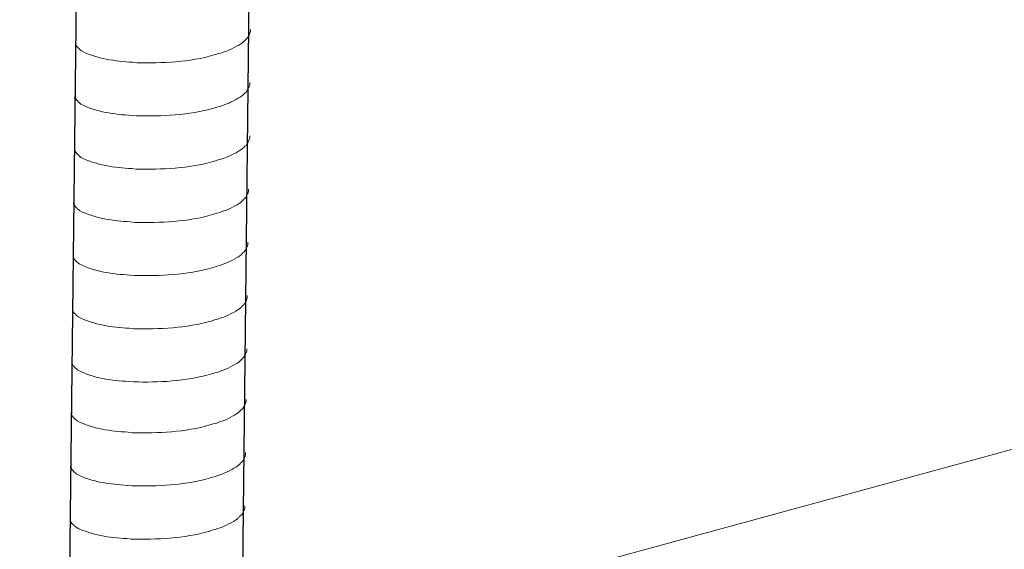
# Model space of a CAD drawing. Units: inches. Extents: x 3542 to 7364, y -15858 to -13239.
# Drawn here: x 6252 to 6317, y -15587 to -15552 of the extents above; entities that cross this region are included whole.
import ezdxf

# ---------------------------------------------------------------- set-up
doc = ezdxf.new("R2010")
doc.units = ezdxf.units.IN
doc.header["$MEASUREMENT"] = 0
doc.layers.add('layer 1', color=7, linetype='Continuous')

msp = doc.modelspace()

# ---------------------------------------------------------------- linework, layer by layer
for p, q in [((6259.259, -15279.887), (6255.655, -15593.289)), ((6270.674, -15279.608), (6267.069, -15593.011))]:
    msp.add_line(p, q)
at = {"layer": 'layer 1', "lineweight": 15}
for points, knots in [([(6614.042, -15499.343), (6614.042, -15499.343), (6270.338, -15593.111), (6270.338, -15593.111), (6270.338, -15593.111), (6270.338, -15593.111), (6270.322, -15593.111), (6270.322, -15593.111)], [0, 0, 0, 0, 0.5, 0.5, 0.5, 0.5, 1, 1, 1, 1]), ([(6648.857, -15507.17), (6648.857, -15507.17), (6275.958, -15608.942), (6275.958, -15608.942), (6275.958, -15608.942), (6275.958, -15608.942), (6252.682, -15615.293), (6252.682, -15615.293)], [0, 0, 0, 0, 0.5, 0.5, 0.5, 0.5, 1, 1, 1, 1]), ([(6672.062, -15520.823), (6672.062, -15520.823), (6655.705, -15525.295), (6655.705, -15525.295), (6655.705, -15525.295), (6521.597, -15561.871), (6387.49, -15598.448), (6253.397, -15635.082), (6253.397, -15635.082), (6253.397, -15635.082), (6252.433, -15635.343), (6252.433, -15635.343)], [0, 0, 0, 0, 0.333333, 0.333333, 0.333333, 0.333333, 0.666667, 0.666667, 0.666667, 0.666667, 1, 1, 1, 1]), ([(6267.654, -15552.457), (6267.654, -15552.457), (6267.654, -15552.602), (6267.654, -15552.602), (6267.654, -15552.602), (6267.654, -15552.602), (6267.622, -15552.705), (6267.622, -15552.705), (6267.622, -15552.705), (6267.622, -15552.705), (6267.593, -15552.765), (6267.593, -15552.765), (6267.593, -15552.765), (6267.593, -15552.765), (6267.564, -15552.82), (6267.564, -15552.82), (6267.564, -15552.82), (6267.504, -15552.936), (6267.449, -15553.083), (6267.329, -15553.144), (6267.329, -15553.144), (6267.329, -15553.144), (6267.272, -15553.217), (6267.272, -15553.217), (6267.272, -15553.217), (6267.272, -15553.217), (6267.199, -15553.275), (6267.199, -15553.275), (6267.199, -15553.275), (6267.199, -15553.275), (6267.141, -15553.335), (6267.141, -15553.335), (6267.141, -15553.335), (6266.871, -15553.513), (6266.319, -15553.812), (6266.03, -15553.901), (6266.03, -15553.901), (6266.03, -15553.901), (6265.853, -15553.961), (6265.853, -15553.961)], [0, 0, 0, 0, 0.1, 0.1, 0.1, 0.1, 0.2, 0.2, 0.2, 0.2, 0.3, 0.3, 0.3, 0.3, 0.4, 0.4, 0.4, 0.4, 0.5, 0.5, 0.5, 0.5, 0.6, 0.6, 0.6, 0.6, 0.7, 0.7, 0.7, 0.7, 0.8, 0.8, 0.8, 0.8, 0.9, 0.9, 0.9, 0.9, 1, 1, 1, 1]), ([(6265.855, -15553.961), (6265.855, -15553.961), (6265.712, -15554.018), (6265.712, -15554.018), (6265.712, -15554.018), (6265.712, -15554.018), (6265.562, -15554.047), (6265.562, -15554.047), (6265.562, -15554.047), (6264.01, -15554.564), (6262.121, -15554.68), (6260.496, -15554.649), (6260.496, -15554.649), (6260.496, -15554.649), (6260.16, -15554.649), (6260.16, -15554.649), (6260.16, -15554.649), (6260.16, -15554.649), (6259.868, -15554.618), (6259.868, -15554.618), (6259.868, -15554.618), (6258.719, -15554.551), (6257.542, -15554.402), (6256.511, -15553.874), (6256.511, -15553.874), (6256.511, -15553.874), (6256.451, -15553.816), (6256.451, -15553.816), (6256.451, -15553.816), (6256.451, -15553.816), (6256.393, -15553.771), (6256.393, -15553.771), (6256.393, -15553.771), (6256.393, -15553.771), (6256.362, -15553.74), (6256.362, -15553.74), (6256.362, -15553.74), (6256.362, -15553.74), (6256.335, -15553.716), (6256.335, -15553.716), (6256.335, -15553.716), (6256.277, -15553.651), (6256.19, -15553.584), (6256.159, -15553.508), (6256.159, -15553.508), (6256.159, -15553.508), (6256.114, -15553.45), (6256.114, -15553.45), (6256.114, -15553.45), (6256.114, -15553.45), (6256.114, -15553.334), (6256.114, -15553.334)], [0, 0, 0, 0, 0.076923, 0.076923, 0.076923, 0.076923, 0.153846, 0.153846, 0.153846, 0.153846, 0.230769, 0.230769, 0.230769, 0.230769, 0.307692, 0.307692, 0.307692, 0.307692, 0.384615, 0.384615, 0.384615, 0.384615, 0.461538, 0.461538, 0.461538, 0.461538, 0.538462, 0.538462, 0.538462, 0.538462, 0.615385, 0.615385, 0.615385, 0.615385, 0.692308, 0.692308, 0.692308, 0.692308, 0.769231, 0.769231, 0.769231, 0.769231, 0.846154, 0.846154, 0.846154, 0.846154, 0.923077, 0.923077, 0.923077, 0.923077, 1, 1, 1, 1]), ([(6267.613, -15555.964), (6267.613, -15555.964), (6267.613, -15556.109), (6267.613, -15556.109), (6267.613, -15556.109), (6267.613, -15556.109), (6267.582, -15556.211), (6267.582, -15556.211), (6267.582, -15556.211), (6267.582, -15556.211), (6267.553, -15556.271), (6267.553, -15556.271), (6267.553, -15556.271), (6267.553, -15556.271), (6267.524, -15556.327), (6267.524, -15556.327), (6267.524, -15556.327), (6267.464, -15556.443), (6267.408, -15556.59), (6267.288, -15556.65), (6267.288, -15556.65), (6267.288, -15556.65), (6267.232, -15556.724), (6267.232, -15556.724), (6267.232, -15556.724), (6267.232, -15556.724), (6267.159, -15556.782), (6267.159, -15556.782), (6267.159, -15556.782), (6267.159, -15556.782), (6267.101, -15556.842), (6267.101, -15556.842), (6267.101, -15556.842), (6266.831, -15557.02), (6266.278, -15557.319), (6265.989, -15557.408), (6265.989, -15557.408), (6265.989, -15557.408), (6265.813, -15557.468), (6265.813, -15557.468)], [0, 0, 0, 0, 0.1, 0.1, 0.1, 0.1, 0.2, 0.2, 0.2, 0.2, 0.3, 0.3, 0.3, 0.3, 0.4, 0.4, 0.4, 0.4, 0.5, 0.5, 0.5, 0.5, 0.6, 0.6, 0.6, 0.6, 0.7, 0.7, 0.7, 0.7, 0.8, 0.8, 0.8, 0.8, 0.9, 0.9, 0.9, 0.9, 1, 1, 1, 1]), ([(6265.814, -15557.468), (6265.814, -15557.468), (6265.672, -15557.525), (6265.672, -15557.525), (6265.672, -15557.525), (6265.672, -15557.525), (6265.522, -15557.554), (6265.522, -15557.554), (6265.522, -15557.554), (6263.97, -15558.071), (6262.08, -15558.187), (6260.456, -15558.156), (6260.456, -15558.156), (6260.456, -15558.156), (6260.12, -15558.156), (6260.12, -15558.156), (6260.12, -15558.156), (6260.12, -15558.156), (6259.828, -15558.124), (6259.828, -15558.124), (6259.828, -15558.124), (6258.678, -15558.057), (6257.502, -15557.908), (6256.471, -15557.38), (6256.471, -15557.38), (6256.471, -15557.38), (6256.411, -15557.322), (6256.411, -15557.322), (6256.411, -15557.322), (6256.411, -15557.322), (6256.353, -15557.278), (6256.353, -15557.278), (6256.353, -15557.278), (6256.353, -15557.278), (6256.322, -15557.247), (6256.322, -15557.247), (6256.322, -15557.247), (6256.322, -15557.247), (6256.294, -15557.223), (6256.294, -15557.223), (6256.294, -15557.223), (6256.237, -15557.157), (6256.15, -15557.091), (6256.119, -15557.015), (6256.119, -15557.015), (6256.119, -15557.015), (6256.074, -15556.957), (6256.074, -15556.957), (6256.074, -15556.957), (6256.074, -15556.957), (6256.074, -15556.841), (6256.074, -15556.841)], [0, 0, 0, 0, 0.076923, 0.076923, 0.076923, 0.076923, 0.153846, 0.153846, 0.153846, 0.153846, 0.230769, 0.230769, 0.230769, 0.230769, 0.307692, 0.307692, 0.307692, 0.307692, 0.384615, 0.384615, 0.384615, 0.384615, 0.461538, 0.461538, 0.461538, 0.461538, 0.538462, 0.538462, 0.538462, 0.538462, 0.615385, 0.615385, 0.615385, 0.615385, 0.692308, 0.692308, 0.692308, 0.692308, 0.769231, 0.769231, 0.769231, 0.769231, 0.846154, 0.846154, 0.846154, 0.846154, 0.923077, 0.923077, 0.923077, 0.923077, 1, 1, 1, 1]), ([(6267.613, -15559.471), (6267.613, -15559.471), (6267.613, -15559.615), (6267.613, -15559.615), (6267.613, -15559.615), (6267.613, -15559.615), (6267.582, -15559.718), (6267.582, -15559.718), (6267.582, -15559.718), (6267.582, -15559.718), (6267.553, -15559.778), (6267.553, -15559.778), (6267.553, -15559.778), (6267.553, -15559.778), (6267.524, -15559.834), (6267.524, -15559.834), (6267.524, -15559.834), (6267.464, -15559.95), (6267.408, -15560.097), (6267.288, -15560.157), (6267.288, -15560.157), (6267.288, -15560.157), (6267.232, -15560.23), (6267.232, -15560.23), (6267.232, -15560.23), (6267.232, -15560.23), (6267.159, -15560.289), (6267.159, -15560.289), (6267.159, -15560.289), (6267.159, -15560.289), (6267.101, -15560.349), (6267.101, -15560.349), (6267.101, -15560.349), (6266.831, -15560.527), (6266.278, -15560.825), (6265.989, -15560.914), (6265.989, -15560.914), (6265.989, -15560.914), (6265.813, -15560.974), (6265.813, -15560.974)], [0, 0, 0, 0, 0.1, 0.1, 0.1, 0.1, 0.2, 0.2, 0.2, 0.2, 0.3, 0.3, 0.3, 0.3, 0.4, 0.4, 0.4, 0.4, 0.5, 0.5, 0.5, 0.5, 0.6, 0.6, 0.6, 0.6, 0.7, 0.7, 0.7, 0.7, 0.8, 0.8, 0.8, 0.8, 0.9, 0.9, 0.9, 0.9, 1, 1, 1, 1]), ([(6265.814, -15560.974), (6265.814, -15560.974), (6265.672, -15561.032), (6265.672, -15561.032), (6265.672, -15561.032), (6265.672, -15561.032), (6265.522, -15561.061), (6265.522, -15561.061), (6265.522, -15561.061), (6263.97, -15561.578), (6262.08, -15561.694), (6260.456, -15561.663), (6260.456, -15561.663), (6260.456, -15561.663), (6260.12, -15561.663), (6260.12, -15561.663), (6260.12, -15561.663), (6260.12, -15561.663), (6259.828, -15561.631), (6259.828, -15561.631), (6259.828, -15561.631), (6258.678, -15561.564), (6257.502, -15561.415), (6256.471, -15560.887), (6256.471, -15560.887), (6256.471, -15560.887), (6256.411, -15560.829), (6256.411, -15560.829), (6256.411, -15560.829), (6256.411, -15560.829), (6256.353, -15560.785), (6256.353, -15560.785), (6256.353, -15560.785), (6256.353, -15560.785), (6256.322, -15560.753), (6256.322, -15560.753), (6256.322, -15560.753), (6256.322, -15560.753), (6256.294, -15560.729), (6256.294, -15560.729), (6256.294, -15560.729), (6256.237, -15560.664), (6256.15, -15560.597), (6256.119, -15560.522), (6256.119, -15560.522), (6256.119, -15560.522), (6256.074, -15560.464), (6256.074, -15560.464), (6256.074, -15560.464), (6256.074, -15560.464), (6256.074, -15560.348), (6256.074, -15560.348)], [0, 0, 0, 0, 0.076923, 0.076923, 0.076923, 0.076923, 0.153846, 0.153846, 0.153846, 0.153846, 0.230769, 0.230769, 0.230769, 0.230769, 0.307692, 0.307692, 0.307692, 0.307692, 0.384615, 0.384615, 0.384615, 0.384615, 0.461538, 0.461538, 0.461538, 0.461538, 0.538462, 0.538462, 0.538462, 0.538462, 0.615385, 0.615385, 0.615385, 0.615385, 0.692308, 0.692308, 0.692308, 0.692308, 0.769231, 0.769231, 0.769231, 0.769231, 0.846154, 0.846154, 0.846154, 0.846154, 0.923077, 0.923077, 0.923077, 0.923077, 1, 1, 1, 1]), ([(6267.533, -15562.981), (6267.533, -15562.981), (6267.533, -15563.125), (6267.533, -15563.125), (6267.533, -15563.125), (6267.533, -15563.125), (6267.501, -15563.228), (6267.501, -15563.228), (6267.501, -15563.228), (6267.501, -15563.228), (6267.472, -15563.288), (6267.472, -15563.288), (6267.472, -15563.288), (6267.472, -15563.288), (6267.443, -15563.344), (6267.443, -15563.344), (6267.443, -15563.344), (6267.383, -15563.46), (6267.327, -15563.607), (6267.207, -15563.667), (6267.207, -15563.667), (6267.207, -15563.667), (6267.151, -15563.74), (6267.151, -15563.74), (6267.151, -15563.74), (6267.151, -15563.74), (6267.078, -15563.799), (6267.078, -15563.799), (6267.078, -15563.799), (6267.078, -15563.799), (6267.02, -15563.859), (6267.02, -15563.859), (6267.02, -15563.859), (6266.75, -15564.037), (6266.198, -15564.335), (6265.908, -15564.424), (6265.908, -15564.424), (6265.908, -15564.424), (6265.732, -15564.484), (6265.732, -15564.484)], [0, 0, 0, 0, 0.1, 0.1, 0.1, 0.1, 0.2, 0.2, 0.2, 0.2, 0.3, 0.3, 0.3, 0.3, 0.4, 0.4, 0.4, 0.4, 0.5, 0.5, 0.5, 0.5, 0.6, 0.6, 0.6, 0.6, 0.7, 0.7, 0.7, 0.7, 0.8, 0.8, 0.8, 0.8, 0.9, 0.9, 0.9, 0.9, 1, 1, 1, 1]), ([(6265.734, -15564.484), (6265.734, -15564.484), (6265.591, -15564.542), (6265.591, -15564.542), (6265.591, -15564.542), (6265.591, -15564.542), (6265.441, -15564.571), (6265.441, -15564.571), (6265.441, -15564.571), (6263.889, -15565.088), (6262, -15565.204), (6260.375, -15565.173), (6260.375, -15565.173), (6260.375, -15565.173), (6260.039, -15565.173), (6260.039, -15565.173), (6260.039, -15565.173), (6260.039, -15565.173), (6259.747, -15565.141), (6259.747, -15565.141), (6259.747, -15565.141), (6258.598, -15565.074), (6257.421, -15564.925), (6256.39, -15564.397), (6256.39, -15564.397), (6256.39, -15564.397), (6256.33, -15564.339), (6256.33, -15564.339), (6256.33, -15564.339), (6256.33, -15564.339), (6256.272, -15564.295), (6256.272, -15564.295), (6256.272, -15564.295), (6256.272, -15564.295), (6256.241, -15564.263), (6256.241, -15564.263), (6256.241, -15564.263), (6256.241, -15564.263), (6256.214, -15564.239), (6256.214, -15564.239), (6256.214, -15564.239), (6256.156, -15564.174), (6256.069, -15564.107), (6256.038, -15564.032), (6256.038, -15564.032), (6256.038, -15564.032), (6255.993, -15563.974), (6255.993, -15563.974), (6255.993, -15563.974), (6255.993, -15563.974), (6255.993, -15563.858), (6255.993, -15563.858)], [0, 0, 0, 0, 0.076923, 0.076923, 0.076923, 0.076923, 0.153846, 0.153846, 0.153846, 0.153846, 0.230769, 0.230769, 0.230769, 0.230769, 0.307692, 0.307692, 0.307692, 0.307692, 0.384615, 0.384615, 0.384615, 0.384615, 0.461538, 0.461538, 0.461538, 0.461538, 0.538462, 0.538462, 0.538462, 0.538462, 0.615385, 0.615385, 0.615385, 0.615385, 0.692308, 0.692308, 0.692308, 0.692308, 0.769231, 0.769231, 0.769231, 0.769231, 0.846154, 0.846154, 0.846154, 0.846154, 0.923077, 0.923077, 0.923077, 0.923077, 1, 1, 1, 1]), ([(6267.492, -15566.488), (6267.492, -15566.488), (6267.492, -15566.632), (6267.492, -15566.632), (6267.492, -15566.632), (6267.492, -15566.632), (6267.461, -15566.735), (6267.461, -15566.735), (6267.461, -15566.735), (6267.461, -15566.735), (6267.432, -15566.795), (6267.432, -15566.795), (6267.432, -15566.795), (6267.432, -15566.795), (6267.403, -15566.851), (6267.403, -15566.851), (6267.403, -15566.851), (6267.343, -15566.967), (6267.287, -15567.113), (6267.167, -15567.174), (6267.167, -15567.174), (6267.167, -15567.174), (6267.111, -15567.247), (6267.111, -15567.247), (6267.111, -15567.247), (6267.111, -15567.247), (6267.038, -15567.305), (6267.038, -15567.305), (6267.038, -15567.305), (6267.038, -15567.305), (6266.98, -15567.365), (6266.98, -15567.365), (6266.98, -15567.365), (6266.71, -15567.543), (6266.157, -15567.842), (6265.868, -15567.931), (6265.868, -15567.931), (6265.868, -15567.931), (6265.692, -15567.991), (6265.692, -15567.991)], [0, 0, 0, 0, 0.1, 0.1, 0.1, 0.1, 0.2, 0.2, 0.2, 0.2, 0.3, 0.3, 0.3, 0.3, 0.4, 0.4, 0.4, 0.4, 0.5, 0.5, 0.5, 0.5, 0.6, 0.6, 0.6, 0.6, 0.7, 0.7, 0.7, 0.7, 0.8, 0.8, 0.8, 0.8, 0.9, 0.9, 0.9, 0.9, 1, 1, 1, 1]), ([(6265.693, -15567.991), (6265.693, -15567.991), (6265.551, -15568.049), (6265.551, -15568.049), (6265.551, -15568.049), (6265.551, -15568.049), (6265.401, -15568.078), (6265.401, -15568.078), (6265.401, -15568.078), (6263.849, -15568.595), (6261.959, -15568.71), (6260.335, -15568.68), (6260.335, -15568.68), (6260.335, -15568.68), (6259.999, -15568.68), (6259.999, -15568.68), (6259.999, -15568.68), (6259.999, -15568.68), (6259.707, -15568.648), (6259.707, -15568.648), (6259.707, -15568.648), (6258.557, -15568.581), (6257.381, -15568.432), (6256.35, -15567.904), (6256.35, -15567.904), (6256.35, -15567.904), (6256.29, -15567.846), (6256.29, -15567.846), (6256.29, -15567.846), (6256.29, -15567.846), (6256.232, -15567.802), (6256.232, -15567.802), (6256.232, -15567.802), (6256.232, -15567.802), (6256.201, -15567.77), (6256.201, -15567.77), (6256.201, -15567.77), (6256.201, -15567.77), (6256.173, -15567.746), (6256.173, -15567.746), (6256.173, -15567.746), (6256.116, -15567.681), (6256.029, -15567.614), (6255.998, -15567.538), (6255.998, -15567.538), (6255.998, -15567.538), (6255.953, -15567.481), (6255.953, -15567.481), (6255.953, -15567.481), (6255.953, -15567.481), (6255.953, -15567.365), (6255.953, -15567.365)], [0, 0, 0, 0, 0.076923, 0.076923, 0.076923, 0.076923, 0.153846, 0.153846, 0.153846, 0.153846, 0.230769, 0.230769, 0.230769, 0.230769, 0.307692, 0.307692, 0.307692, 0.307692, 0.384615, 0.384615, 0.384615, 0.384615, 0.461538, 0.461538, 0.461538, 0.461538, 0.538462, 0.538462, 0.538462, 0.538462, 0.615385, 0.615385, 0.615385, 0.615385, 0.692308, 0.692308, 0.692308, 0.692308, 0.769231, 0.769231, 0.769231, 0.769231, 0.846154, 0.846154, 0.846154, 0.846154, 0.923077, 0.923077, 0.923077, 0.923077, 1, 1, 1, 1]), ([(6267.452, -15569.994), (6267.452, -15569.994), (6267.452, -15570.139), (6267.452, -15570.139), (6267.452, -15570.139), (6267.452, -15570.139), (6267.42, -15570.242), (6267.42, -15570.242), (6267.42, -15570.242), (6267.42, -15570.242), (6267.391, -15570.302), (6267.391, -15570.302), (6267.391, -15570.302), (6267.391, -15570.302), (6267.362, -15570.357), (6267.362, -15570.357), (6267.362, -15570.357), (6267.302, -15570.474), (6267.247, -15570.62), (6267.127, -15570.681), (6267.127, -15570.681), (6267.127, -15570.681), (6267.071, -15570.754), (6267.071, -15570.754), (6267.071, -15570.754), (6267.071, -15570.754), (6266.997, -15570.812), (6266.997, -15570.812), (6266.997, -15570.812), (6266.997, -15570.812), (6266.939, -15570.872), (6266.939, -15570.872), (6266.939, -15570.872), (6266.67, -15571.05), (6266.117, -15571.349), (6265.828, -15571.438), (6265.828, -15571.438), (6265.828, -15571.438), (6265.652, -15571.498), (6265.652, -15571.498)], [0, 0, 0, 0, 0.1, 0.1, 0.1, 0.1, 0.2, 0.2, 0.2, 0.2, 0.3, 0.3, 0.3, 0.3, 0.4, 0.4, 0.4, 0.4, 0.5, 0.5, 0.5, 0.5, 0.6, 0.6, 0.6, 0.6, 0.7, 0.7, 0.7, 0.7, 0.8, 0.8, 0.8, 0.8, 0.9, 0.9, 0.9, 0.9, 1, 1, 1, 1]), ([(6265.653, -15571.498), (6265.653, -15571.498), (6265.51, -15571.555), (6265.51, -15571.555), (6265.51, -15571.555), (6265.51, -15571.555), (6265.361, -15571.584), (6265.361, -15571.584), (6265.361, -15571.584), (6263.808, -15572.102), (6261.919, -15572.217), (6260.295, -15572.186), (6260.295, -15572.186), (6260.295, -15572.186), (6259.959, -15572.186), (6259.959, -15572.186), (6259.959, -15572.186), (6259.959, -15572.186), (6259.666, -15572.155), (6259.666, -15572.155), (6259.666, -15572.155), (6258.517, -15572.088), (6257.341, -15571.939), (6256.309, -15571.411), (6256.309, -15571.411), (6256.309, -15571.411), (6256.249, -15571.353), (6256.249, -15571.353), (6256.249, -15571.353), (6256.249, -15571.353), (6256.191, -15571.309), (6256.191, -15571.309), (6256.191, -15571.309), (6256.191, -15571.309), (6256.16, -15571.277), (6256.16, -15571.277), (6256.16, -15571.277), (6256.16, -15571.277), (6256.133, -15571.253), (6256.133, -15571.253), (6256.133, -15571.253), (6256.076, -15571.188), (6255.988, -15571.121), (6255.958, -15571.045), (6255.958, -15571.045), (6255.958, -15571.045), (6255.913, -15570.988), (6255.913, -15570.988), (6255.913, -15570.988), (6255.913, -15570.988), (6255.913, -15570.872), (6255.913, -15570.872)], [0, 0, 0, 0, 0.076923, 0.076923, 0.076923, 0.076923, 0.153846, 0.153846, 0.153846, 0.153846, 0.230769, 0.230769, 0.230769, 0.230769, 0.307692, 0.307692, 0.307692, 0.307692, 0.384615, 0.384615, 0.384615, 0.384615, 0.461538, 0.461538, 0.461538, 0.461538, 0.538462, 0.538462, 0.538462, 0.538462, 0.615385, 0.615385, 0.615385, 0.615385, 0.692308, 0.692308, 0.692308, 0.692308, 0.769231, 0.769231, 0.769231, 0.769231, 0.846154, 0.846154, 0.846154, 0.846154, 0.923077, 0.923077, 0.923077, 0.923077, 1, 1, 1, 1]), ([(6267.412, -15573.501), (6267.412, -15573.501), (6267.412, -15573.646), (6267.412, -15573.646), (6267.412, -15573.646), (6267.412, -15573.646), (6267.38, -15573.749), (6267.38, -15573.749), (6267.38, -15573.749), (6267.38, -15573.749), (6267.351, -15573.809), (6267.351, -15573.809), (6267.351, -15573.809), (6267.351, -15573.809), (6267.322, -15573.864), (6267.322, -15573.864), (6267.322, -15573.864), (6267.262, -15573.98), (6267.206, -15574.127), (6267.086, -15574.188), (6267.086, -15574.188), (6267.086, -15574.188), (6267.03, -15574.261), (6267.03, -15574.261), (6267.03, -15574.261), (6267.03, -15574.261), (6266.957, -15574.319), (6266.957, -15574.319), (6266.957, -15574.319), (6266.957, -15574.319), (6266.899, -15574.379), (6266.899, -15574.379), (6266.899, -15574.379), (6266.629, -15574.557), (6266.077, -15574.856), (6265.787, -15574.945), (6265.787, -15574.945), (6265.787, -15574.945), (6265.611, -15575.005), (6265.611, -15575.005)], [0, 0, 0, 0, 0.1, 0.1, 0.1, 0.1, 0.2, 0.2, 0.2, 0.2, 0.3, 0.3, 0.3, 0.3, 0.4, 0.4, 0.4, 0.4, 0.5, 0.5, 0.5, 0.5, 0.6, 0.6, 0.6, 0.6, 0.7, 0.7, 0.7, 0.7, 0.8, 0.8, 0.8, 0.8, 0.9, 0.9, 0.9, 0.9, 1, 1, 1, 1]), ([(6265.613, -15575.005), (6265.613, -15575.005), (6265.47, -15575.062), (6265.47, -15575.062), (6265.47, -15575.062), (6265.47, -15575.062), (6265.32, -15575.091), (6265.32, -15575.091), (6265.32, -15575.091), (6263.768, -15575.608), (6261.879, -15575.724), (6260.254, -15575.693), (6260.254, -15575.693), (6260.254, -15575.693), (6259.918, -15575.693), (6259.918, -15575.693), (6259.918, -15575.693), (6259.918, -15575.693), (6259.626, -15575.662), (6259.626, -15575.662), (6259.626, -15575.662), (6258.477, -15575.595), (6257.3, -15575.446), (6256.269, -15574.918), (6256.269, -15574.918), (6256.269, -15574.918), (6256.209, -15574.86), (6256.209, -15574.86), (6256.209, -15574.86), (6256.209, -15574.86), (6256.151, -15574.815), (6256.151, -15574.815), (6256.151, -15574.815), (6256.151, -15574.815), (6256.12, -15574.784), (6256.12, -15574.784), (6256.12, -15574.784), (6256.12, -15574.784), (6256.093, -15574.76), (6256.093, -15574.76), (6256.093, -15574.76), (6256.035, -15574.695), (6255.948, -15574.628), (6255.917, -15574.552), (6255.917, -15574.552), (6255.917, -15574.552), (6255.872, -15574.495), (6255.872, -15574.495), (6255.872, -15574.495), (6255.872, -15574.495), (6255.872, -15574.378), (6255.872, -15574.378)], [0, 0, 0, 0, 0.076923, 0.076923, 0.076923, 0.076923, 0.153846, 0.153846, 0.153846, 0.153846, 0.230769, 0.230769, 0.230769, 0.230769, 0.307692, 0.307692, 0.307692, 0.307692, 0.384615, 0.384615, 0.384615, 0.384615, 0.461538, 0.461538, 0.461538, 0.461538, 0.538462, 0.538462, 0.538462, 0.538462, 0.615385, 0.615385, 0.615385, 0.615385, 0.692308, 0.692308, 0.692308, 0.692308, 0.769231, 0.769231, 0.769231, 0.769231, 0.846154, 0.846154, 0.846154, 0.846154, 0.923077, 0.923077, 0.923077, 0.923077, 1, 1, 1, 1]), ([(6267.373, -15576.845), (6267.373, -15576.845), (6267.373, -15576.99), (6267.373, -15576.99), (6267.373, -15576.99), (6267.373, -15576.99), (6267.342, -15577.093), (6267.342, -15577.093), (6267.342, -15577.093), (6267.342, -15577.093), (6267.313, -15577.153), (6267.313, -15577.153), (6267.313, -15577.153), (6267.313, -15577.153), (6267.284, -15577.208), (6267.284, -15577.208), (6267.284, -15577.208), (6267.224, -15577.324), (6267.168, -15577.471), (6267.048, -15577.531), (6267.048, -15577.531), (6267.048, -15577.531), (6266.992, -15577.605), (6266.992, -15577.605), (6266.992, -15577.605), (6266.992, -15577.605), (6266.919, -15577.663), (6266.919, -15577.663), (6266.919, -15577.663), (6266.919, -15577.663), (6266.86, -15577.723), (6266.86, -15577.723), (6266.86, -15577.723), (6266.591, -15577.901), (6266.038, -15578.2), (6265.749, -15578.289), (6265.749, -15578.289), (6265.749, -15578.289), (6265.573, -15578.349), (6265.573, -15578.349)], [0, 0, 0, 0, 0.1, 0.1, 0.1, 0.1, 0.2, 0.2, 0.2, 0.2, 0.3, 0.3, 0.3, 0.3, 0.4, 0.4, 0.4, 0.4, 0.5, 0.5, 0.5, 0.5, 0.6, 0.6, 0.6, 0.6, 0.7, 0.7, 0.7, 0.7, 0.8, 0.8, 0.8, 0.8, 0.9, 0.9, 0.9, 0.9, 1, 1, 1, 1]), ([(6265.574, -15578.349), (6265.574, -15578.349), (6265.431, -15578.406), (6265.431, -15578.406), (6265.431, -15578.406), (6265.431, -15578.406), (6265.282, -15578.435), (6265.282, -15578.435), (6265.282, -15578.435), (6263.73, -15578.952), (6261.84, -15579.068), (6260.216, -15579.037), (6260.216, -15579.037), (6260.216, -15579.037), (6259.88, -15579.037), (6259.88, -15579.037), (6259.88, -15579.037), (6259.88, -15579.037), (6259.588, -15579.005), (6259.588, -15579.005), (6259.588, -15579.005), (6258.438, -15578.938), (6257.262, -15578.789), (6256.23, -15578.261), (6256.23, -15578.261), (6256.23, -15578.261), (6256.171, -15578.203), (6256.171, -15578.203), (6256.171, -15578.203), (6256.171, -15578.203), (6256.112, -15578.159), (6256.112, -15578.159), (6256.112, -15578.159), (6256.112, -15578.159), (6256.081, -15578.128), (6256.081, -15578.128), (6256.081, -15578.128), (6256.081, -15578.128), (6256.054, -15578.104), (6256.054, -15578.104), (6256.054, -15578.104), (6255.997, -15578.039), (6255.91, -15577.972), (6255.879, -15577.896), (6255.879, -15577.896), (6255.879, -15577.896), (6255.834, -15577.838), (6255.834, -15577.838), (6255.834, -15577.838), (6255.834, -15577.838), (6255.834, -15577.722), (6255.834, -15577.722)], [0, 0, 0, 0, 0.076923, 0.076923, 0.076923, 0.076923, 0.153846, 0.153846, 0.153846, 0.153846, 0.230769, 0.230769, 0.230769, 0.230769, 0.307692, 0.307692, 0.307692, 0.307692, 0.384615, 0.384615, 0.384615, 0.384615, 0.461538, 0.461538, 0.461538, 0.461538, 0.538462, 0.538462, 0.538462, 0.538462, 0.615385, 0.615385, 0.615385, 0.615385, 0.692308, 0.692308, 0.692308, 0.692308, 0.769231, 0.769231, 0.769231, 0.769231, 0.846154, 0.846154, 0.846154, 0.846154, 0.923077, 0.923077, 0.923077, 0.923077, 1, 1, 1, 1]), ([(6267.333, -15580.352), (6267.333, -15580.352), (6267.333, -15580.496), (6267.333, -15580.496), (6267.333, -15580.496), (6267.333, -15580.496), (6267.301, -15580.599), (6267.301, -15580.599), (6267.301, -15580.599), (6267.301, -15580.599), (6267.272, -15580.659), (6267.272, -15580.659), (6267.272, -15580.659), (6267.272, -15580.659), (6267.243, -15580.715), (6267.243, -15580.715), (6267.243, -15580.715), (6267.183, -15580.831), (6267.128, -15580.978), (6267.008, -15581.038), (6267.008, -15581.038), (6267.008, -15581.038), (6266.951, -15581.112), (6266.951, -15581.112), (6266.951, -15581.112), (6266.951, -15581.112), (6266.878, -15581.17), (6266.878, -15581.17), (6266.878, -15581.17), (6266.878, -15581.17), (6266.82, -15581.23), (6266.82, -15581.23), (6266.82, -15581.23), (6266.55, -15581.408), (6265.998, -15581.706), (6265.709, -15581.795), (6265.709, -15581.795), (6265.709, -15581.795), (6265.533, -15581.855), (6265.533, -15581.855)], [0, 0, 0, 0, 0.1, 0.1, 0.1, 0.1, 0.2, 0.2, 0.2, 0.2, 0.3, 0.3, 0.3, 0.3, 0.4, 0.4, 0.4, 0.4, 0.5, 0.5, 0.5, 0.5, 0.6, 0.6, 0.6, 0.6, 0.7, 0.7, 0.7, 0.7, 0.8, 0.8, 0.8, 0.8, 0.9, 0.9, 0.9, 0.9, 1, 1, 1, 1]), ([(6265.534, -15581.855), (6265.534, -15581.855), (6265.391, -15581.913), (6265.391, -15581.913), (6265.391, -15581.913), (6265.391, -15581.913), (6265.241, -15581.942), (6265.241, -15581.942), (6265.241, -15581.942), (6263.689, -15582.459), (6261.8, -15582.575), (6260.176, -15582.544), (6260.176, -15582.544), (6260.176, -15582.544), (6259.84, -15582.544), (6259.84, -15582.544), (6259.84, -15582.544), (6259.84, -15582.544), (6259.547, -15582.512), (6259.547, -15582.512), (6259.547, -15582.512), (6258.398, -15582.445), (6257.221, -15582.296), (6256.19, -15581.768), (6256.19, -15581.768), (6256.19, -15581.768), (6256.13, -15581.71), (6256.13, -15581.71), (6256.13, -15581.71), (6256.13, -15581.71), (6256.072, -15581.666), (6256.072, -15581.666), (6256.072, -15581.666), (6256.072, -15581.666), (6256.041, -15581.634), (6256.041, -15581.634), (6256.041, -15581.634), (6256.041, -15581.634), (6256.014, -15581.61), (6256.014, -15581.61), (6256.014, -15581.61), (6255.957, -15581.545), (6255.869, -15581.478), (6255.838, -15581.403), (6255.838, -15581.403), (6255.838, -15581.403), (6255.794, -15581.345), (6255.794, -15581.345), (6255.794, -15581.345), (6255.794, -15581.345), (6255.794, -15581.229), (6255.794, -15581.229)], [0, 0, 0, 0, 0.076923, 0.076923, 0.076923, 0.076923, 0.153846, 0.153846, 0.153846, 0.153846, 0.230769, 0.230769, 0.230769, 0.230769, 0.307692, 0.307692, 0.307692, 0.307692, 0.384615, 0.384615, 0.384615, 0.384615, 0.461538, 0.461538, 0.461538, 0.461538, 0.538462, 0.538462, 0.538462, 0.538462, 0.615385, 0.615385, 0.615385, 0.615385, 0.692308, 0.692308, 0.692308, 0.692308, 0.769231, 0.769231, 0.769231, 0.769231, 0.846154, 0.846154, 0.846154, 0.846154, 0.923077, 0.923077, 0.923077, 0.923077, 1, 1, 1, 1]), ([(6267.293, -15583.859), (6267.293, -15583.859), (6267.293, -15584.003), (6267.293, -15584.003), (6267.293, -15584.003), (6267.293, -15584.003), (6267.261, -15584.106), (6267.261, -15584.106), (6267.261, -15584.106), (6267.261, -15584.106), (6267.232, -15584.166), (6267.232, -15584.166), (6267.232, -15584.166), (6267.232, -15584.166), (6267.203, -15584.222), (6267.203, -15584.222), (6267.203, -15584.222), (6267.143, -15584.338), (6267.087, -15584.484), (6266.967, -15584.545), (6266.967, -15584.545), (6266.967, -15584.545), (6266.911, -15584.618), (6266.911, -15584.618), (6266.911, -15584.618), (6266.911, -15584.618), (6266.838, -15584.676), (6266.838, -15584.676), (6266.838, -15584.676), (6266.838, -15584.676), (6266.78, -15584.736), (6266.78, -15584.736), (6266.78, -15584.736), (6266.51, -15584.914), (6265.958, -15585.213), (6265.668, -15585.302), (6265.668, -15585.302), (6265.668, -15585.302), (6265.492, -15585.362), (6265.492, -15585.362)], [0, 0, 0, 0, 0.1, 0.1, 0.1, 0.1, 0.2, 0.2, 0.2, 0.2, 0.3, 0.3, 0.3, 0.3, 0.4, 0.4, 0.4, 0.4, 0.5, 0.5, 0.5, 0.5, 0.6, 0.6, 0.6, 0.6, 0.7, 0.7, 0.7, 0.7, 0.8, 0.8, 0.8, 0.8, 0.9, 0.9, 0.9, 0.9, 1, 1, 1, 1]), ([(6265.493, -15585.362), (6265.493, -15585.362), (6265.351, -15585.42), (6265.351, -15585.42), (6265.351, -15585.42), (6265.351, -15585.42), (6265.201, -15585.449), (6265.201, -15585.449), (6265.201, -15585.449), (6263.649, -15585.966), (6261.759, -15586.081), (6260.135, -15586.051), (6260.135, -15586.051), (6260.135, -15586.051), (6259.799, -15586.051), (6259.799, -15586.051), (6259.799, -15586.051), (6259.799, -15586.051), (6259.507, -15586.019), (6259.507, -15586.019), (6259.507, -15586.019), (6258.358, -15585.952), (6257.181, -15585.803), (6256.15, -15585.275), (6256.15, -15585.275), (6256.15, -15585.275), (6256.09, -15585.217), (6256.09, -15585.217), (6256.09, -15585.217), (6256.09, -15585.217), (6256.032, -15585.173), (6256.032, -15585.173), (6256.032, -15585.173), (6256.032, -15585.173), (6256.001, -15585.141), (6256.001, -15585.141), (6256.001, -15585.141), (6256.001, -15585.141), (6255.974, -15585.117), (6255.974, -15585.117), (6255.974, -15585.117), (6255.916, -15585.052), (6255.829, -15584.985), (6255.798, -15584.909), (6255.798, -15584.909), (6255.798, -15584.909), (6255.753, -15584.852), (6255.753, -15584.852), (6255.753, -15584.852), (6255.753, -15584.852), (6255.753, -15584.736), (6255.753, -15584.736)], [0, 0, 0, 0, 0.076923, 0.076923, 0.076923, 0.076923, 0.153846, 0.153846, 0.153846, 0.153846, 0.230769, 0.230769, 0.230769, 0.230769, 0.307692, 0.307692, 0.307692, 0.307692, 0.384615, 0.384615, 0.384615, 0.384615, 0.461538, 0.461538, 0.461538, 0.461538, 0.538462, 0.538462, 0.538462, 0.538462, 0.615385, 0.615385, 0.615385, 0.615385, 0.692308, 0.692308, 0.692308, 0.692308, 0.769231, 0.769231, 0.769231, 0.769231, 0.846154, 0.846154, 0.846154, 0.846154, 0.923077, 0.923077, 0.923077, 0.923077, 1, 1, 1, 1])]:
    msp.add_open_spline(points, degree=3, knots=knots, dxfattribs=at)

doc.saveas('drawing.dxf')
